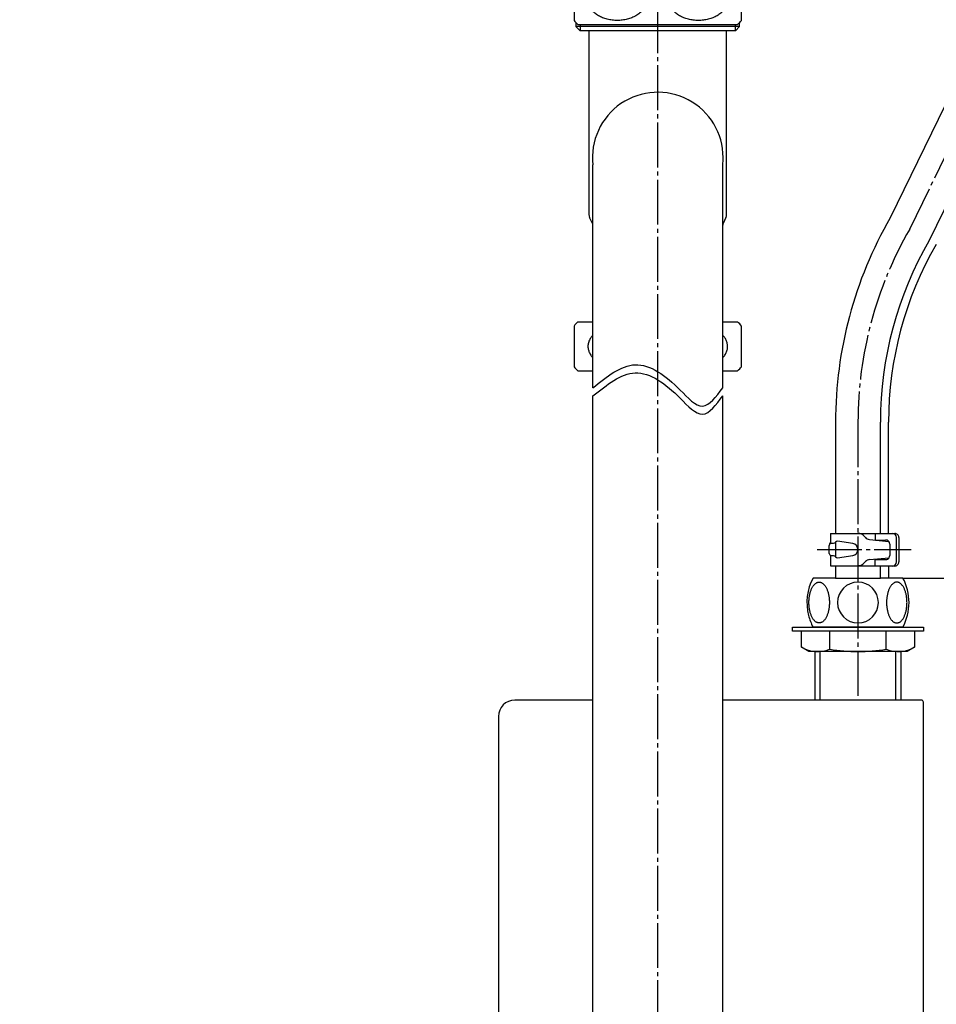
# Model space of a CAD drawing. Units: millimetres. Extents: x 0 to 1057, y 0 to 1485.
# Drawn here: x 586 to 811, y 487 to 728 of the extents above; entities that cross this region are included whole.
import ezdxf

# ---------------------------------------------------------------- set-up
doc = ezdxf.new("R2010")
doc.units = ezdxf.units.MM
doc.linetypes.add('DASH_CENTER', pattern=[14, 11, -1, 1, -1])
doc.layers.add('1', color=7, linetype='Continuous')
doc.layers.add('PV', color=7, linetype='Continuous')
doc.styles.add('CONVERTER_11', font='MS Mincho.ttf', dxfattribs={"width": 0.89})
doc.styles.add('CONVERTER_12', font='txt.shx', dxfattribs={"width": 0.9})
doc.dimstyles.new('ME10_DIM_11', dxfattribs={"dimtxt": 17.5, "dimasz": 17.5, "dimexe": 5, "dimexo": 0, "dimgap": 5, "dimtad": 1, "dimdsep": 46, "dimtxsty": 'CONVERTER_11', "dimsah": 1, "dimcen": 0.09, "dimclrd": 2, "dimclre": 2, "dimclrt": 7, "dimadec": 0, "dimazin": 0, "dimtfac": 1, "dimtdec": 4, "dimtix": 1, "dimtmove": 0, "dimatfit": 3, "dimfxl": 1, "dimtolj": 1, "dimtzin": 0, "dimarcsym": 0})
doc.dimstyles.new('ME10_DIM_28', dxfattribs={"dimtxt": 17.5, "dimasz": 17.5, "dimexe": 5, "dimexo": 0, "dimgap": 5, "dimtad": 1, "dimdsep": 46, "dimtxsty": 'CONVERTER_12', "dimsah": 1, "dimcen": 0.09, "dimclrd": 2, "dimclre": 2, "dimclrt": 7, "dimadec": 0, "dimazin": 0, "dimtfac": 1, "dimtdec": 4, "dimtix": 1, "dimtmove": 0, "dimatfit": 3, "dimfxl": 1, "dimtolj": 1, "dimtzin": 0, "dimarcsym": 0})

# ---------------------------------------------------------------- blocks, each defined once
blk = doc.blocks.new('86-77', base_point=(625, 1251.05823827456))
at = {"layer": '1', "color": 7, "linetype": 'Continuous'}
for p, q in [((831.6787888503026, 745.990708676799), (799.5000103380851, 679.8631245227192)), ((841.2050682919313, 740.490708676799), (809.0262897797138, 674.3631245227192)), ((786.1025507165289, 629.8631245227192), (786.1025507165289, 602.6113075324521)), ((797.102550716529, 602.6166804480284), (797.102550716529, 629.8631245227194)), ((786.1025507165289, 600.478295966108), (786.1025507165289, 596.8860820055289)), ((786.1025507165289, 594.6126136144949), (786.1025507165289, 591.6821889858187)), ((797.1025507165289, 591.6821889858189), (797.102550716529, 594.6191035271486)), ((786.1025507165289, 591.6821889858187), (791.6025507165289, 591.6821889858187)), ((791.6025507165289, 591.6821889858187), (797.1025507165289, 591.6821889858189))]:
    blk.add_line(p, q, dxfattribs=at)
for radius, end in [(99.99999999999994, 180), (89.00000000000001, 179.9999999999999)]:
    blk.add_arc((886.1025507165289, 629.8631245227192), radius, 150, end, dxfattribs=at)
blk = doc.blocks.new('T2810-0-13-M11', base_point=(1271.754090114467, 1375.190799428619))
at = {"layer": '1', "color": 7, "linetype": 'Continuous'}
for p, q in [((786.1025507165284, 591.6821889858189), (780.6025507165284, 591.6821889858189)), ((802.6025507165291, 591.6821889858189), (797.1025507165297, 591.6821889858189)), ((791.6025507165284, 579.6821889858187), (780.602550716529, 579.6821889858187)), ((802.6025507165291, 579.6821889858187), (791.6025507165284, 579.6821889858187))]:
    blk.add_line(p, q, dxfattribs=at)
for centre, radius, start, end in [((791.8525507165284, 585.6821889858187), 12.75000000000011, 151.9275130641462, 194.3891631634147), ((791.6025507165284, 585.6821889858187), 5, 90, 270), ((791.6025507165284, 585.6821889858187), 5, 270, 90), ((791.3525507165291, 585.6821889858187), 12.75, 0, 28.07248693585386), ((791.3525507165291, 585.6821889858187), 12.75, 331.927513064147, 0), ((791.8525507165284, 585.6821889858187), 12.74999999999995, 194.3891631634147, 208.0724869358542)]:
    blk.add_arc(centre, radius, start, end, dxfattribs=at)
for points, knots in [([(782.3226154105994, 580.7020896787342), (782.397710606335, 580.7191766239692), (782.5477436295492, 580.7533146963004), (782.7651753048269, 580.8550932505443), (782.9734390452312, 580.9882304618097), (783.1773834076364, 581.1606927636167), (783.3682117226342, 581.3629571198456), (783.5529580543205, 581.601603299687), (783.7225967243955, 581.8658913071711), (783.8833034996691, 582.1634876151755), (784.0275857988512, 582.4823410851088), (784.1598457881655, 582.8299664346107), (784.2746904382058, 583.1943574308951), (784.3747720606758, 583.5815745165409), (784.4566865601213, 583.9809211719221), (784.5217505939885, 584.3960731218348), (784.5681316069023, 584.8185729169448), (784.5963688877125, 585.2491500506485), (784.6056592528192, 585.6821889758185), (784.5963688875407, 586.1152279010073), (784.5681316065518, 586.5458050346579), (784.5217505935168, 586.9683048299681), (784.4566865593783, 587.3834567791691), (784.3747720602893, 587.7828034371482), (784.2746904360544, 588.1700205136254), (784.1598457919724, 588.5344115428368), (784.0275857818738, 588.8820367785627), (783.8833035564226, 589.2008906521193), (783.7225965319033, 589.4984855944112), (783.5529587374284, 589.7627783967982), (783.3682094924292, 590.0014086184426), (783.1773913544039, 590.2037287139261), (782.9734132657717, 590.3760062875672), (782.7652681110164, 590.509793009066), (782.5474349107112, 590.6093723368513), (782.3268465252027, 590.6678217729902), (782.1025507168154, 590.6892215598407), (781.8782549084283, 590.6678217729973), (781.6576665229212, 590.6093723368647), (781.4398333226168, 590.5097930090855), (781.2316881678644, 590.3760062875926), (781.0277100792357, 590.2037287139567), (780.8368919412144, 590.0014086184776), (780.6521426962205, 589.7627783968373), (780.4825049017516, 589.4984855944542), (780.32179787724, 589.2008906521648), (780.1775156517973, 588.8820367786103), (780.0452556417089, 588.534411542886), (779.9304109976404, 588.1700205136754), (779.8303293734205, 587.7828034371983), (779.7484148743492, 587.3834567792185), (779.6833508402328, 586.968304830016), (779.636969827224, 586.545805034704), (779.6087325462656, 586.1152279010498), (779.5994421810226, 585.6821889758611), (779.6087325461683, 585.2491500506741), (779.6369698270357, 584.8185729170161), (779.6833508399641, 584.3960731217177), (779.7484148740297, 583.9809211724648), (779.8303293730327, 583.5815745146667), (779.9304109973663, 583.1943574375441), (780.0452556410465, 582.8299664106469), (780.1775156526735, 582.4823411669261), (780.3217978730657, 582.1634873217407), (780.4825049152896, 581.865892283473), (780.652142648483, 581.6015998180939), (780.8368920985741, 581.3629684749171), (781.0277095217743, 581.1606522968996), (781.2316899812629, 580.9883617404275), (781.4398268023538, 580.8546206673851), (781.6576882230177, 580.7548867755067), (781.8781748803066, 580.6969945319429), (782.102835796026, 580.6735949777897), (782.2493555395434, 580.6925914489791), (782.3226154105994, 580.7020896787343)], [0, 0, 0, 0, 0.2304525622233682, 0.4604221837023812, 0.7156813029069697, 0.9703852127301849, 1.259562944573687, 1.548364463517474, 1.874581288430434, 2.200572266679433, 2.562202238262237, 2.923699018952156, 3.315769248860747, 3.70776169566405, 4.123026534048775, 4.538248116124942, 4.967984025027298, 5.397700548600723, 5.832344997185482, 6.266989445774797, 6.696705969361224, 7.126441878284067, 7.541663460385226, 7.956928298797845, 8.348920745626376, 8.740990975553576, 9.102487756248347, 9.464117727813347, 9.790108706014683, 10.1163255308303, 10.40512704962313, 10.69430478121413, 10.94900869066841, 11.20426780919866, 11.43423742855708, 11.66468999682478, 11.8856526794318, 12.10661536203765, 12.33706793030251, 12.56703754965685, 12.8222966681816, 13.07700057763005, 13.36617830921446, 13.65497982800108, 13.98119665280986, 14.30718763100554, 14.6688176025647, 15.03031438325445, 15.4223846131768, 15.81437706000159, 16.22964189841083, 16.64486348050995, 17.07459938943195, 17.50431591301886, 17.93896036161048, 18.37360481019978, 18.80332133378002, 19.23305724269254, 19.6482788247817, 20.06354366318285, 20.45553611000547, 20.84760633993658, 21.20910312065049, 21.57073309225921, 21.89672407053207, 22.22294089546588, 22.51174241442076, 22.80092014625353, 23.05562405601596, 23.3108831749805, 23.54085279489839, 23.77130536397411, 23.99226804874408, 24.21323072586349, 24.21323072586349, 24.21323072586349, 24.21323072586349]), ([(800.8824860224581, 580.7020896787342), (800.8073908267223, 580.7191766239691), (800.6573578035081, 580.7533146963007), (800.4399261282302, 580.8550932505443), (800.2316623878263, 580.9882304618097), (800.0277180254209, 581.1606927636168), (799.8368897104231, 581.3629571198458), (799.6521433787372, 581.6016032996871), (799.4825047086617, 581.8658913071712), (799.3217979333887, 582.1634876151755), (799.1775156342062, 582.4823410851088), (799.0452556448913, 582.8299664346105), (798.9304109948519, 583.1943574308953), (798.8303293723815, 583.5815745165409), (798.7484148729359, 583.9809211719223), (798.6833508390692, 584.3960731218347), (798.6369698261551, 584.818572916945), (798.6087325453448, 585.2491500506485), (798.5994421802375, 585.6821889758183), (798.6087325455171, 586.1152279010074), (798.6369698265054, 586.5458050346579), (798.6833508395407, 586.968304829968), (798.7484148736786, 587.3834567791691), (798.8303293727682, 587.7828034371482), (798.9304109970032, 588.1700205136253), (799.0452556410842, 588.534411542837), (799.1775156511841, 588.8820367785627), (799.3217978766346, 589.2008906521193), (799.4825049011539, 589.4984855944115), (799.6521426956294, 589.762778396798), (799.8368919406282, 590.0014086184425), (800.0277100786537, 590.2037287139262), (800.2316881672859, 590.3760062875671), (800.4398333220408, 590.5097930090661), (800.6576665223464, 590.6093723368513), (800.8782549078549, 590.6678217729902), (801.102550716242, 590.6892215598407), (801.3268465246292, 590.6678217729972), (801.5474349101361, 590.6093723368645), (801.7652681104403, 590.5097930090856), (801.9734132651929, 590.3760062875926), (802.1773913538213, 590.2037287139565), (802.3682094918432, 590.0014086184779), (802.5529587368364, 589.7627783968371), (802.7225965313063, 589.4984855944543), (802.8833035558175, 589.2008906521648), (803.0275857812603, 588.8820367786104), (803.1598457913484, 588.534411542886), (803.2746904354174, 588.1700205136754), (803.374772059637, 587.7828034371984), (803.4566865587082, 587.3834567792186), (803.5217505928242, 586.968304830016), (803.5681316058336, 586.5458050347041), (803.5963688867919, 586.1152279010497), (803.6056592520342, 585.6821889758612), (803.5963688868892, 585.2491500506738), (803.5681316060218, 584.8185729170161), (803.521750593093, 584.3960731217178), (803.456686559028, 583.9809211724651), (803.3747720600246, 583.5815745146665), (803.2746904356911, 583.1943574375445), (803.1598457920102, 582.8299664106468), (803.0275857803839, 582.4823411669263), (802.8833035599918, 582.1634873217406), (802.7225965177678, 581.865892283473), (802.552958784574, 581.601599818094), (802.3682093344833, 581.3629684749168), (802.177391911283, 581.1606522968996), (801.9734114517944, 580.9883617404276), (801.7652746307037, 580.8546206673849), (801.5474132100394, 580.7548867755071), (801.3269265527512, 580.6969945319427), (801.102265637031, 580.6735949777899), (800.9557458935144, 580.6925914489791), (800.8824860224581, 580.7020896787343)], [0, 0, 0, 0, 0.2304525622233682, 0.4604221837024849, 0.7156813029071694, 0.9703852127302102, 1.259562944573791, 1.548364463517507, 1.87458128843053, 2.200572266679474, 2.562202238262372, 2.923699018952332, 3.315769248860855, 3.707761695664185, 4.123026534048911, 4.538248116125042, 4.967984025027411, 5.397700548600842, 5.832344997185607, 6.266989445774933, 6.696705969361346, 7.126441878284189, 7.541663460385312, 7.956928298797976, 8.348920745626508, 8.740990975553672, 9.102487756248564, 9.46411772781347, 9.79010870601486, 10.11632553083053, 10.4051270496233, 10.69430478121438, 10.94900869066857, 11.20426780919882, 11.43423742855745, 11.66468999682504, 11.88565267943205, 12.10661536203791, 12.33706793030255, 12.56703754965689, 12.82229666818163, 13.07700057763009, 13.36617830921457, 13.65497982800112, 13.98119665281016, 14.30718763100573, 14.66881760256489, 15.03031438325455, 15.42238461317701, 15.81437706000174, 16.22964189841098, 16.64486348051009, 17.07459938943208, 17.50431591301901, 17.93896036161062, 18.37360481019991, 18.80332133378015, 19.23305724269268, 19.64827882478184, 20.06354366318299, 20.45553611000564, 20.84760633993671, 21.20910312065058, 21.57073309225926, 21.89672407053217, 22.22294089546604, 22.51174241442078, 22.80092014625371, 23.05562405601614, 23.31088317498068, 23.54085279489878, 23.77130536397428, 23.99226804874426, 24.21323072586344, 24.21323072586344, 24.21323072586344, 24.21323072586344])]:
    blk.add_open_spline(points, degree=3, knots=knots, dxfattribs=at)
blk = doc.blocks.new('900-1X', base_point=(293.110592210396, 1150.877806714556))
at = {"layer": '1', "color": 7, "linetype": 'Continuous'}
blk.add_line((799.0825507165284, 602.6166804480284), (799.082550716529, 629.8631245227194), dxfattribs=at)
at = {"layer": '1', "color": 2, "linetype": 'Continuous'}
blk.add_line((799.0825507165284, 594.6221800962186), (799.0825507165284, 591.6821889858189), dxfattribs=at)
at = {"layer": '1', "color": 7, "linetype": 'Continuous'}
blk.add_arc((886.1025507165289, 629.8631245227192), 87.01999999999988, 150, 179.9999999999998, dxfattribs=at)
blk = doc.blocks.new('EY101-13_K', base_point=(491.4163252338408, 658.8342473847695))
blk.add_blockref('T2810-0-13-M11', (1271.754090114467, 1375.190799428619))
at = {"layer": '1'}
for name, p in [('86-77', (624.9999999999999, 1251.05823827456)), ('900-1X', (293.110592210396, 1150.877806714556))]:
    blk.add_blockref(name, p, dxfattribs=at)
blk = doc.blocks.new('120810カバーA_88-602', base_point=(1341.904357173178, 163.5434668697797))
at = {"layer": '1', "color": 7, "linetype": 'Continuous'}
for p, q in [((726.7025159134868, 561.7822112873293), (707.602527913488, 561.7822112873293)), ((807.102527913488, 561.7822112873293), (758.5025159134874, 561.7822112873293)), ((807.602527913488, 423.4822112873295), (807.602527913488, 561.2822112873293)), ((703.602527913488, 557.7822112873293), (703.602527913488, 426.9822112873295))]:
    blk.add_line(p, q, dxfattribs=at)
for centre, radius, start, end in [((707.602527913488, 557.7822112873293), 4, 90, 180), ((807.102527913488, 561.2822112873293), 0.5, 0, 90)]:
    blk.add_arc(centre, radius, start, end, dxfattribs=at)
blk = doc.blocks.new('55-5A-C2', base_point=(1487.025355708465, 464.961240434281))
at = {"layer": '1', "color": 7, "linetype": 'Continuous'}
for p, q in [((775.6025279134885, 578.6821889858187), (775.6025279134885, 579.6821889858187)), ((775.6025279134885, 579.6821889858187), (807.6025279134885, 579.6821889858187)), ((807.6025279134885, 578.6821889858187), (775.6025279134885, 578.6821889858187)), ((807.6025279134885, 579.6821889858187), (807.6025279134885, 578.6821889858187))]:
    blk.add_line(p, q, dxfattribs=at)
blk = doc.blocks.new('32-230-C2', base_point=(1440.016957311649, 358.098755657648))
at = {"layer": '1', "color": 7, "linetype": 'Continuous'}
for p, q in [((791.6025279134891, 578.6821889858186), (777.7525323647302, 578.6821889858186)), ((777.7525323647302, 574.7502844138938), (777.7525323647302, 578.6821889858186)), ((784.667913771421, 578.6821889858186), (784.667913771421, 574.2601320817963)), ((805.4525234622471, 578.6821889858186), (791.6025279134891, 578.6821889858186)), ((798.537142055556, 574.2601320817963), (798.537142055556, 578.6821889858186)), ((805.4525234622471, 578.6821889858186), (805.4525234622471, 574.7502844138938)), ((779.6025279134891, 573.6821889858186), (777.7525323647302, 574.7502844138938)), ((784.6871465067981, 574.2601320817963), (784.667913771421, 574.2601320817963)), ((798.537142055556, 574.2601320817963), (798.517909320179, 574.2601320817963)), ((805.4525234622471, 574.7502844138938), (803.6025279134891, 573.6821889858186)), ((791.6025279134891, 573.6821889858186), (779.6025279134891, 573.6821889858186)), ((803.6025279134891, 573.6821889858186), (791.6025279134891, 573.6821889858186))]:
    blk.add_line(p, q, dxfattribs=at)
for centre, radius, start, end in [((781.6984524406231, 581.3934593159789), 7.72671068599232, 239.290490323442, 292.6009843706103), ((791.6025279134891, 615.3441783385202), 41.66198935270181, 260.4453781890435, 270), ((791.6025279134891, 615.3441783385202), 41.66198935270165, 270, 279.5546218109549), ((801.5066033863542, 581.3934593159789), 7.7267106859929, 247.3990156293881, 300.709509676558)]:
    blk.add_arc(centre, radius, start, end, dxfattribs=at)
blk = doc.blocks.new('80-136', base_point=(1484.789129016678, 4.3691833699381))
at = {"layer": '1', "color": 7, "linetype": 'Continuous'}
for p, q in [((460.2908716053186, 561.7822112873296), (460.2908716053186, 573.6821889858186)), ((481.2458716052763, 573.6821889858186), (481.2458716052763, 561.7822112873296)), ((781.1250507165481, 561.7822112873293), (781.1250507165481, 573.6821889858184)), ((802.080050716506, 573.6821889858184), (802.080050716506, 561.7822112873293))]:
    blk.add_line(p, q, dxfattribs=at)
at = {"layer": '1', "color": 2, "linetype": 'Continuous'}
for p, q in [((461.5183716052956, 561.7822112873296), (461.5183716052964, 573.6821889858186)), ((480.0183716053085, 561.7822112873296), (480.0183716053085, 573.6821889858186)), ((782.3525507165251, 561.7822112873293), (782.352550716526, 573.6821889858184)), ((800.8525507165381, 561.7822112873293), (800.8525507165381, 573.6821889858184))]:
    blk.add_line(p, q, dxfattribs=at)
blk = doc.blocks.new('80-136X', base_point=(1407.186202679645, 159.0083140972484))
at = {"layer": '1'}
blk.add_blockref('80-136', (1484.789129016678, 4.3691833699381), dxfattribs=at)
blk = doc.blocks.new('D40-10A', base_point=(656.1845977557734, 123.5320316899343))
at = {"layer": '1', "color": 7, "linetype": 'Continuous'}
for p, q in [((784.8524918253321, 602.6105131712762), (795.800669011512, 602.6174704159342)), ((784.8524918253321, 602.6105131712762), (784.8525132628541, 600.2263989801437)), ((790.331043749566, 600.1552895809126), (786.6222899526741, 600.7031302060926)), ((793.436672604672, 601.5791898811116), (792.8739804390151, 602.1418817658897)), ((794.4050451524012, 601.1188868386806), (799.1411355940821, 600.6693565839497)), ((795.800669011512, 602.6174704159342), (800.034691197303, 602.6201610125263)), ((795.800669011512, 602.6174704159342), (795.800669011512, 600.9864199534676)), ((795.800669011512, 600.9864199534676), (798.388854152014, 601.0105146970596)), ((800.034691197303, 602.6201610125263), (800.588861064586, 602.6205131711812)), ((801.034691197303, 595.6228818387845), (801.034691197303, 601.6205131711807)), ((801.588861152015, 601.6205131711807), (801.588861152015, 595.6232903145014)), ((784.5811579794071, 597.6821889858187), (784.5811579794071, 599.6821889858187)), ((784.852512925804, 600.2638830747447), (784.778326329627, 600.2638830747447)), ((784.8525132628541, 600.2263989801437), (785.6229098409791, 600.2263989801437)), ((799.388854152014, 600.0105146970596), (799.388854152014, 597.2132887449108)), ((784.919227895179, 594.6117415036996), (784.919227895179, 597.1379789914924)), ((785.6229098409791, 597.1379789914924), (784.919227895179, 597.1379789914924)), ((786.6222899526741, 596.6612477655447), (790.33104228644, 597.2090881745986)), ((792.8739804390151, 595.1929310379955), (793.436672604672, 595.7556229227735)), ((794.4285940887181, 596.2181613959448), (799.229321916633, 596.6714271974316)), ((795.800669011512, 594.6197612975905), (795.800669011512, 596.2132887449108)), ((795.800669011512, 596.2132887449108), (798.388854152014, 596.2132887449108)), ((801.588861152015, 595.6232903145014), (801.588861152015, 595.6232902707897)), ((801.588861152015, 595.6232902707897), (801.588861152015, 595.6232903145014)), ((795.800669011512, 594.6197612975905), (784.919227895179, 594.6117415036996)), ((800.034691197315, 594.6228818387845), (795.800669011512, 594.6197612975905)), ((800.588861152015, 594.6232902707897), (800.034691197315, 594.6228818387845))]:
    blk.add_line(p, q, dxfattribs=at)
at = {"layer": '1', "color": 2, "linetype": 'DASH_CENTER'}
blk.add_line((781.5811579794071, 598.6821889858187), (804.588861152015, 598.6821889858187), dxfattribs=at)
at = {"layer": '1', "color": 7, "linetype": 'Continuous'}
for centre, radius, start, end in [((785.7678460263631, 599.6042173515917), 1.189246861056068, 140.3246371379888, 176.2407700539691), ((785.5487521249562, 600.9501479112026), 0.7275382340844267, 275.8502990422753, 322.0691049339758), ((786.6330004227492, 599.9527169111896), 0.7504897250039535, 90.81771347993187, 132.850673117192), ((791.7425664291262, 601.0104095627906), 1.60010146575218, 45.00145219156093, 89.99846421229692), ((794.568012856036, 602.7105001393471), 1.599934802198503, 224.9992075672629, 264.1537719552697), ((798.388854152014, 600.0105146970596), 1.000000000000475, 41.21160820338455, 90), ((798.388854152014, 600.0105146970596), 1, 0, 41.21160820338455), ((800.03486727663, 601.6203370918537), 0.9998239361776469, 0.01009037890217, 90.01009037890216), ((800.588861152015, 601.6205131711807), 1, 0, 90.0000050093152), ((790.113442382653, 598.6821889858187), 1.489085530836093, 278.4027140475748, 81.59722904461609), ((785.5548725165762, 597.9099608017017), 1.000000000002577, 193.1659246400896, 230.5321887566685), ((785.5487521249562, 596.4142300604336), 0.7275382340850276, 37.93089506602423, 84.14970095772378), ((786.6330004227492, 597.4116610604477), 0.7504897250047308, 227.1493268828611, 269.1822865200681), ((794.568012856036, 594.6243126645375), 1.599934802199506, 94.99911069041303, 135.0007924327457), ((798.388854152014, 597.2132887449108), 1, 270, 327.1895474187376), ((798.388854152014, 597.2132887449108), 1.000000000000073, 327.1895474187376, 0), ((800.034691197303, 595.6228818387845), 1, 270.0000000006904, 0), ((800.588861152015, 595.6232902707897), 1, 270, 2.50450127e-06), ((791.7425664291262, 596.3244032410947), 1.600101465752937, 270.0015357877031, 314.9985478084391)]:
    blk.add_arc(centre, radius, start, end, dxfattribs=at)
at = {"layer": 'PV', "color": 2, "linetype": 'Continuous'}
for p, q in [((800.588861152015, 602.6205131711812), (800.5888610645922, 602.6205131711812)), ((801.588861152015, 595.6232902707897), (801.588861152015, 595.6232903145014)), ((795.800669011512, 594.6197612975905), (795.800669011512, 594.6132902707895))]:
    blk.add_line(p, q, dxfattribs=at)
blk = doc.blocks.new('EY506-4X-13', base_point=(1308.00268159242, 168.7753634731214))
blk.add_blockref('D40-10A', (656.1845977557733, 123.5320316899343))
at = {"layer": '1'}
for name, p in [('55-5A-C2', (1487.025355708465, 464.961240434281)), ('32-230-C2', (1440.016957311649, 358.0987556576479)), ('80-136X', (1407.186202679645, 159.0083140972484)), ('120810カバーA_88-602', (1341.904357173178, 163.5434668697797))]:
    blk.add_blockref(name, p, dxfattribs=at)
blk = doc.blocks.new('EY101HE-13_K', base_point=(1050, -33.94176172544135))
at = {"layer": '1'}
blk.add_blockref('EY506-4X-13', (1308.00268159242, 168.7753634731214), dxfattribs=at)
blk = doc.blocks.new('nut', base_point=(412.8281184827929, 749.1458760377785))
at = {"color": 2, "linetype": 'Continuous'}
for p, q in [((722.1025159134872, 653.3858390725344), (722.1025159134872, 643.3983468948153)), ((763.1025159134872, 643.3983468948153), (763.1025159134872, 653.3858390725344))]:
    blk.add_line(p, q, dxfattribs=at)
at = {"layer": '1', "color": 2, "linetype": 'Continuous'}
for p, q in [((723.0610132913582, 654.3920929836748), (726.7025159134871, 654.3920929836748)), ((758.5025159134873, 654.3920929836748), (762.1440185356166, 654.3920929836748)), ((723.0610132913582, 642.3920929836748), (726.7025159134871, 642.3920929836748)), ((758.5025159134873, 642.3920929836748), (762.1440185356166, 642.3920929836748))]:
    blk.add_line(p, q, dxfattribs=at)
for centre, radius, start, end in [((728.3525159134872, 648.3920929836748), 7.999999999999862, 131.4096221092697, 141.375167126947), ((756.8525159134872, 648.3920929836748), 8.000000000000005, 38.62483287305301, 48.59037789072782), ((728.3525159134872, 648.3920929836748), 8.000000000000005, 218.624832873053, 228.5903778907303), ((756.8525159134872, 648.3920929836748), 8.000000000000163, 311.4096221092722, 321.375167126947)]:
    blk.add_arc(centre, radius, start, end, dxfattribs=at)
for points, knots in [([(726.7025159134787, 651.1453903828525), (726.611134409092, 651.0443207966481), (726.4281988283085, 650.8419907349687), (726.1753577618522, 650.4970302604345), (725.945460152584, 650.1148487787877), (725.7558490360449, 649.697985953359), (725.6171782294825, 649.2679919727577), (725.5348351919713, 648.8323472106309), (725.5062281754633, 648.3920929836747), (725.5348351919715, 647.9518387567186), (725.6171782294828, 647.5161939945915), (725.755849036045, 647.0862000139906), (725.9454601525844, 646.6693371885618), (726.1753577618535, 646.2871557069129), (726.428198828313, 645.9421952323751), (726.6111344091004, 645.7398651706925), (726.7025159134889, 645.6387955844865)], [0, 0, 0, 0, 0.4085490488370402, 0.8178696824150198, 1.280898494175719, 1.744236560742867, 2.188579010153578, 2.633124753728627, 3.070880377270673, 3.50863600081284, 3.953181744387666, 4.397524193798412, 4.860862260365559, 5.323891072126356, 5.733211705711451, 6.141760754555838, 6.141760754555838, 6.141760754555838, 6.141760754555838]), ([(759.6615696956685, 648.8289683337899), (759.6378006923289, 648.9754343165971), (759.5902735410792, 649.2682992993368), (759.4485033778515, 649.697899667355), (759.2597574960267, 650.11487237562), (759.0296308978191, 650.4970247762421), (758.7768432095284, 650.8419920304736), (758.5939008195114, 651.0443212281424), (758.5025159134914, 651.145390382857)], [0, 0, 0, 0, 0.4445457433370504, 0.8888881921148764, 1.352226258313936, 1.815255070049919, 2.224575704113711, 2.633124754805493, 2.633124754805493, 2.633124754805493, 2.633124754805493]), ([(758.5025159135037, 645.6387955845051), (758.5938976606539, 645.7398652019893), (758.7768337269806, 645.9421953260554), (759.029670991125, 646.2871553185472), (759.2595849136362, 646.6693388722923), (759.4491343900628, 647.0861938695838), (759.5880259964123, 647.5162158911639), (759.66955618293, 647.9517574220819), (759.7011534395538, 648.3923914036587), (759.6747642817974, 648.683442690697), (759.6615696956685, 648.8289683337899)], [0, 0, 0, 0, 0.4085490508885648, 0.8178696851130329, 1.280898497061327, 1.744236563514557, 2.18857901256337, 2.633124755547624, 3.070880378141966, 3.50863600091989, 3.50863600091989, 3.50863600091989, 3.50863600091989])]:
    blk.add_open_spline(points, degree=3, knots=knots, dxfattribs=at)
blk = doc.blocks.new('paipu1', base_point=(1172.977807487207, 1707.516069106903))
at = {"color": 2, "linetype": 'Continuous'}
for radius, start, end in [(16.00000000000023, 0, 186.4092039782156), (16.0000000000001, 353.5907960217827, 0)]:
    blk.add_arc((742.6025159134872, 694.6220929836749), radius, start, end, dxfattribs=at)
at = {"layer": '1', "color": 2, "linetype": 'Continuous'}
for p, q in [((726.7025159134871, 656.4220929836748), (726.7025159134871, 692.836035873726)), ((758.5025159134873, 638.2620066962135), (758.5025159134873, 692.8360358737256)), ((726.7025159134871, 638.2620066962135), (726.7025159134871, 656.4220929836748)), ((726.7025159134873, 261.2190163142135), (726.7025159134871, 636.2620066962135)), ((758.5025159134875, 261.219016314213), (758.5025159134873, 636.2620066962135))]:
    blk.add_line(p, q, dxfattribs=at)
for points, knots in [([(726.7025159134871, 638.2620066962135), (730.1452079071211, 641.0105248893807), (737.2833543372515, 646.7093574637963), (746.5085210107188, 639.7564928717131), (753.6593232754742, 631.6608375774988), (756.8950866133761, 636.0711145554565), (758.5025159134873, 638.2620066962135)], [0, 0, 0, 0, 11.79281010464925, 24.45144828798976, 31.18480683382551, 37.83172177619205, 37.83172177619205, 37.83172177619205, 37.83172177619205]), ([(726.7025159134871, 636.2620066962135), (730.1452079071208, 639.0105248893803), (737.2833543372517, 644.7093574637964), (746.5085210107188, 637.7564928717129), (753.6593232754742, 629.660837577499), (756.895086613376, 634.0711145554565), (758.5025159134873, 636.2620066962135)], [0, 0, 0, 0, 11.7928101046492, 24.45144828798965, 31.1848068338254, 37.83172177619193, 37.83172177619193, 37.83172177619193, 37.83172177619193])]:
    blk.add_open_spline(points, degree=3, knots=knots, dxfattribs=at)
blk = doc.blocks.new('BUSH', base_point=(552.894052430672, 1392.361881289402))
at = {"layer": '1', "color": 2, "linetype": 'Continuous'}
for p, q in [((722.5825159134874, 727.6506942432851), (722.5825159134872, 726.7080929836749)), ((723.5985159134873, 725.6920929836748), (722.5825159134872, 726.7080929836749)), ((762.6225159134872, 726.7080929836749), (722.5825159134872, 726.7080929836749)), ((723.5985159134873, 727.1920929836748), (723.5985159134873, 726.7080929836749)), ((723.5985159134873, 726.7080929836749), (723.5985159134873, 725.6920929836748)), ((761.6065159134871, 725.6920929836748), (723.5985159134873, 725.6920929836748)), ((761.6065159134876, 726.7080929836749), (761.6065159134876, 727.1920929836748)), ((761.6065159134871, 725.6920929836748), (761.6065159134876, 726.7080929836749)), ((762.6225159134872, 726.7080929836749), (761.6065159134871, 725.6920929836748)), ((762.6225159134872, 726.7080929836749), (762.6225159134876, 727.6506942432851))]:
    blk.add_line(p, q, dxfattribs=at)
blk = doc.blocks.new('paipu', base_point=(1124.574916128725, 1847.218441222131))
at = {"layer": '1', "color": 2, "linetype": 'Continuous'}
for p, q in [((725.7525159134871, 725.6920929836748), (725.7525159134871, 680.6920929836748)), ((759.4525159134869, 680.6920929836748), (759.4525159134869, 725.6920929836748)), ((726.6057934178414, 678.5124874267898), (725.9169441560848, 679.9626963989089)), ((759.2880876708894, 679.9626963989089), (758.5992384091328, 678.5124874267898))]:
    blk.add_line(p, q, dxfattribs=at)
for centre, radius, start, end in [((727.4525159134871, 680.6920929836748), 1.700000000000045, 180, 205.4077181089438), ((757.7525159134871, 680.6920929836748), 1.699999999999936, 334.5922818910562, 0), ((725.7025159134871, 678.0834306122214), 1, 0, 25.40771810895554), ((759.5025159134871, 678.0834306122214), 1.00000000000003, 154.5922818910445, 180)]:
    blk.add_arc(centre, radius, start, end, dxfattribs=at)
at = {"layer": '1'}
blk.add_blockref('BUSH', (552.8940524306719, 1392.361881289402), dxfattribs=at)
blk = doc.blocks.new('H70-67-32-2A-M11', base_point=(991.1151691220327, 1029.174089014594))
at = {"color": 2, "linetype": 'Continuous'}
for p, q in [((722.1025159134874, 738.1858390725343), (722.1025159134874, 728.1983468948152)), ((763.1025159134872, 728.1983468948152), (763.1025159134872, 738.1858390725343))]:
    blk.add_line(p, q, dxfattribs=at)
at = {"layer": '1', "color": 2, "linetype": 'Continuous'}
for p, q in [((723.0610132913582, 727.1920929836748), (742.6025159134872, 727.1920929836748)), ((742.6025159134872, 727.1920929836748), (762.1440185356164, 727.1920929836748))]:
    blk.add_line(p, q, dxfattribs=at)
for centre, radius, start, end in [((728.352515913487, 733.1920929836748), 7.999999999999649, 218.624832873055, 228.5903778907315), ((756.8525159134872, 733.1920929836748), 8.000000000000012, 311.409622109271, 321.375167126947)]:
    blk.add_arc(centre, radius, start, end, dxfattribs=at)
for points, knots in [([(739.8153877034338, 733.62896833379), (739.7916171253464, 733.7754329195444), (739.744086846712, 734.068295116246), (739.6023406273755, 734.4979166896246), (739.4134999986527, 734.9148055029883), (739.1697138686865, 735.3205679160345), (738.8798946311961, 735.7059668866672), (738.5398141647333, 736.0751136332266), (738.1593801088198, 736.4182954897751), (737.7337536929072, 736.7399559196717), (737.2744116132528, 737.0314347326105), (736.7764185505872, 737.2963099042864), (736.2517969018554, 737.5278583223615), (735.6966124399772, 737.7283311977753), (735.1221880807587, 737.8932144355413), (734.5266060348306, 738.023552437719), (733.9193894321442, 738.1168238080413), (733.3013540227622, 738.1733620339278), (732.6794249272649, 738.1921018144021), (732.057495831751, 738.1733620340348), (731.4394604224192, 738.1168238082511), (730.8322438195484, 738.0235524380686), (730.2366617742889, 737.8932144359339), (729.6622374126105, 737.7283311986239), (729.1070529595754, 737.5278583222479), (728.5824312786074, 737.2963099084553), (728.0844383305937, 737.0314347224196), (727.6250958355757, 736.7399559625186), (727.1994708845781, 736.4182953467114), (726.8190315384868, 736.075114162883), (726.4789696691622, 735.7059650529715), (726.1890832089612, 735.3205746269697), (725.9455345661192, 734.914782029376), (725.7558299927941, 734.4980030265923), (725.6171832707112, 734.0679874982886), (725.5348337749459, 733.632348310991), (725.5062288785118, 733.1920929841133), (725.5348337749322, 732.7518376572367), (725.6171832706833, 732.3161984699392), (725.7558299927528, 731.8861829416375), (725.9455345660642, 731.4694039388556), (726.1890832088934, 731.0636113412646), (726.4789696690818, 730.6782209152668), (726.8190315383946, 730.3090718053593), (727.1994708844741, 729.9658906215354), (727.6250958354609, 729.6442300057346), (728.084438330468, 729.3527512458401), (728.5824312784714, 729.0878760598126), (729.107052959429, 728.8563276460286), (729.6622374124548, 728.6558547696629), (730.2366617741236, 728.4909715323637), (730.8322438193737, 728.3606335302422), (731.4394604222348, 728.2673621600734), (732.0574958315581, 728.2108239343063), (732.6794249270586, 728.192084153956), (733.3013540225577, 728.2108239344484), (733.9193894318819, 728.2673621603624), (734.526606034726, 728.3606335306827), (735.1221880800176, 728.4909715329755), (735.6966124415021, 728.6558547704328), (736.2517968951445, 728.8563276470774), (736.7764185737868, 729.0878760607903), (737.274411529932, 729.3527512481041), (737.7337539953132, 729.6442300045132), (738.1593790506133, 729.9658906338896), (738.539818019756, 730.309071770154), (738.879881213854, 730.6782210488426), (739.1697628849606, 731.0636108665745), (739.4133284463437, 731.4694056150586), (739.6029714716517, 731.886176795507), (739.7418390032312, 732.3162203899753), (739.8233755226534, 732.7517562472162), (739.8549711426356, 733.1923917011164), (739.8285821804204, 733.4834427904419), (739.8153877034338, 733.62896833379)], [0, 0, 0, 0, 0.4445457362949394, 0.8888881882385107, 1.352226256223701, 1.815255069259781, 2.305970201113962, 2.796376794461548, 3.318764630291047, 3.840899815289138, 4.39506697339666, 4.949048324400154, 5.53154297261628, 6.113911253900817, 6.718538780933045, 7.323088818603464, 7.941739303310822, 8.560353107615807, 9.183789920989721, 9.807226734360759, 10.42584053865644, 11.04449102334709, 11.64904106099276, 12.25366858798869, 12.83603686922446, 13.41853151737423, 13.97251286829239, 14.52668002628517, 15.04881521114003, 15.57120304678015, 16.0616096398916, 16.55232477142835, 17.01535358403635, 17.47869165131998, 17.92303410136081, 18.36757984555032, 18.80533546968802, 19.24309109382463, 19.68763683801066, 20.13197928804564, 20.59531735532175, 21.05834616792068, 21.54906129944657, 22.039467892547, 22.56185572817475, 23.08399091301719, 23.63815807099699, 24.19213942190249, 24.77463407003931, 25.35700235126259, 25.9616298782462, 26.5661799158797, 27.18483040055899, 27.8034442048436, 28.42688101820422, 29.05031783156804, 29.66893163586304, 30.28758212056118, 30.8921321582231, 31.49675968524648, 32.0791279665222, 32.66162261472996, 33.215603965724, 33.76977112382007, 34.29190630880413, 34.81429414461331, 35.30470073792983, 35.79541586972869, 36.25844468265147, 36.72178275033572, 37.16612520089186, 37.6106709458526, 38.04842657197455, 38.48618218835107, 38.48618218835107, 38.48618218835107, 38.48618218835107]), ([(759.6615696956683, 733.6289683337898), (759.6377991175806, 733.775432919544), (759.5902688389461, 734.0682951162455), (759.4485226196101, 734.4979166896245), (759.2596819908877, 734.9148055029887), (759.0158958609211, 735.3205679160344), (758.7260766234307, 735.7059668866673), (758.3859961569681, 736.0751136332266), (758.0055621010545, 736.4182954897752), (757.5799356851421, 736.7399559196717), (757.1205936054871, 737.0314347326104), (756.6226005428219, 737.2963099042863), (756.0979788940901, 737.5278583223615), (755.5427944322122, 737.7283311977752), (754.9683700729934, 737.8932144355415), (754.3727880270652, 738.0235524377188), (753.7655714243784, 738.1168238080413), (753.147536014997, 738.1733620339281), (752.5256069194993, 738.1921018144022), (751.9036778239856, 738.1733620340347), (751.2856424146538, 738.1168238082512), (750.678425811783, 738.0235524380686), (750.0828437665236, 737.8932144359342), (749.508419404845, 737.7283311986237), (748.9532349518097, 737.5278583222482), (748.428613270842, 737.2963099084552), (747.9306203228283, 737.0314347224198), (747.4712778278104, 736.7399559625186), (747.0456528768127, 736.4182953467116), (746.6652135307215, 736.0751141628829), (746.3251516613967, 735.7059650529714), (746.035265201196, 735.3205746269696), (745.7917165583536, 734.914782029376), (745.6020119850289, 734.4980030265922), (745.4633652629465, 734.0679874982887), (745.3810157671808, 733.6323483109907), (745.3524108707468, 733.1920929841136), (745.3810157671666, 732.7518376572365), (745.4633652629182, 732.3161984699393), (745.6020119849869, 731.8861829416372), (745.7917165582991, 731.4694039388557), (746.0352652011281, 731.0636113412648), (746.3251516613166, 730.6782209152665), (746.6652135306294, 730.3090718053594), (747.0456528767088, 729.9658906215356), (747.4712778276956, 729.6442300057348), (747.9306203227027, 729.3527512458404), (748.4286132707064, 729.0878760598127), (748.9532349516636, 728.8563276460284), (749.5084194046899, 728.6558547696633), (750.0828437663582, 728.4909715323638), (750.6784258116088, 728.3606335302422), (751.2856424144695, 728.2673621600738), (751.9036778237921, 728.2108239343058), (752.5256069192934, 728.1920841539564), (753.147536014792, 728.210823934448), (753.7655714241163, 728.2673621603623), (754.3727880269606, 728.3606335306827), (754.9683700722524, 728.4909715329758), (755.5427944337368, 728.6558547704327), (756.0979788873792, 728.8563276470774), (756.6226005660216, 729.0878760607904), (757.1205935221666, 729.352751248104), (757.5799359875475, 729.644230004513), (758.0055610428482, 729.9658906338893), (758.3860000119903, 730.3090717701539), (758.7260632060891, 730.6782210488424), (759.0159448771951, 731.063610866574), (759.2595104385788, 731.4694056150585), (759.4491534638863, 731.8861767955069), (759.588020995466, 732.3162203899753), (759.6695575148877, 732.7517562472159), (759.7011531348703, 733.1923917011165), (759.6747641726547, 733.4834427904417), (759.6615696956683, 733.6289683337898)], [0, 0, 0, 0, 0.4445457362948488, 0.8888881882386019, 1.352226256223802, 1.815255069259941, 2.305970201114144, 2.796376794461646, 3.318764630291145, 3.840899815289236, 4.395066973396792, 4.94904832440024, 5.531542972616424, 6.113911253900892, 6.71853878093323, 7.323088818603649, 7.941739303311249, 8.56035310761611, 9.183789920990138, 9.807226734361063, 10.42584053865651, 11.04449102334717, 11.64904106099284, 12.2536685879891, 12.83603686922483, 13.41853151737454, 13.97251286829245, 14.52668002628517, 15.04881521114019, 15.5712030467803, 16.06160963989167, 16.55232477142851, 17.01535358403632, 17.47869165132025, 17.92303410136087, 18.36757984555038, 18.80533546968821, 19.24309109382459, 19.68763683801074, 20.13197928804568, 20.59531735532173, 21.05834616792086, 21.54906129944688, 22.03946789254715, 22.56185572817483, 23.08399091301726, 23.6381580709971, 24.1921394219026, 24.77463407003932, 25.35700235126271, 25.96162987824643, 26.56617991587994, 27.18483040055909, 27.8034442048436, 28.42688101820388, 29.05031783156781, 29.66893163586315, 30.28758212056119, 30.892132158223, 31.4967596852465, 32.07912796652246, 32.66162261472997, 33.21560396572385, 33.76977112382002, 34.29190630880385, 34.81429414461327, 35.30470073792969, 35.79541586972839, 36.25844468265159, 36.72178275033594, 37.16612520089194, 37.61067094585263, 38.04842657197447, 38.48618218835099, 38.48618218835099, 38.48618218835099, 38.48618218835099])]:
    blk.add_open_spline(points, degree=3, knots=knots, dxfattribs=at)
blk = doc.blocks.new('H740-32_K', base_point=(384.4936453637258, 385.0511407901108))
at = {"layer": '1', "color": 2, "linetype": 'DASH_CENTER'}
blk.add_line((742.6025159134872, 216.2190163142132), (742.6025159134872, 888.4822737909734), dxfattribs=at)
for name, p in [('H70-67-32-2A-M11', (991.1151691220326, 1029.174089014594)), ('paipu', (1124.574916128725, 1847.218441222131)), ('paipu1', (1172.977807487207, 1707.516069106903)), ('nut', (412.8281184827928, 749.1458760377784))]:
    blk.add_blockref(name, p)
blk = doc.blocks.new('*D57')
at = {"layer": '1', "color": 2, "linetype": 'Continuous'}
for p, q in [((847.6025279134883, 1139.951252831421), (967.6025279134883, 1139.951252831421)), ((962.6025279134883, 1139.951252831421), (962.6025279134883, 591.6821889858189)), ((802.6025507165291, 591.6821889858189), (967.6025279134883, 591.6821889858189))]:
    blk.add_line(p, q, dxfattribs=at)
at = {"layer": '1', "color": 2}
for points in [[(964.9064466212677, 1122.451252831421), (960.2986092057089, 1122.451252831421), (962.6025279134883, 1139.951252831421)], [(960.2986092057089, 609.1821889858189), (964.9064466212677, 609.1821889858189), (962.6025279134883, 591.6821889858189)]]:
    blk.add_solid(points, dxfattribs=at)
at = {"layer": '1', "color": 7, "insert": (957.6025279134883, 833.4198358544878), "char_height": 17.5, "attachment_point": 7, "rotation": 90, "line_spacing_factor": 0.45454545454545, "style": 'CONVERTER_11'}
blk.add_mtext('最大550', dxfattribs=at)
blk = doc.blocks.new('*D74')
at = {"layer": '1', "color": 2, "linetype": 'Continuous'}
for p, q in [((802.6025507165291, 591.682188985819), (967.6025279134883, 591.682188985819)), ((962.6025279134883, 591.682188985819), (962.6025279134883, 402.2821889858177)), ((797.6025279134881, 402.2821889858177), (967.6025279134883, 402.2821889858177))]:
    blk.add_line(p, q, dxfattribs=at)
at = {"layer": '1', "color": 2}
for points in [[(964.9064466212677, 574.182188985819), (960.2986092057089, 574.182188985819), (962.6025279134883, 591.682188985819)], [(960.2986092057089, 419.7821889858177), (964.9064466212677, 419.7821889858177), (962.6025279134883, 402.2821889858177)]]:
    blk.add_solid(points, dxfattribs=at)
at = {"layer": '1', "color": 7, "insert": (957.6025279134883, 484.1270491152461), "char_height": 17.5, "attachment_point": 7, "rotation": 90, "line_spacing_factor": 0.60024009603842, "style": 'CONVERTER_12'}
blk.add_mtext('190', dxfattribs=at)

msp = doc.modelspace()

# ---------------------------------------------------------------- linework, layer by layer
at = {"layer": '1', "color": 2, "linetype": 'DASH_CENTER'}
for p, q in [((804.2631500588998, 677.1131245227199), (836.4419285711172, 743.2407086767994)), ((791.6025507165293, 629.8631245227199), (791.6025507165295, 561.7822112873293))]:
    msp.add_line(p, q, dxfattribs=at)
msp.add_arc((886.1025507165289, 629.8631245227192), 94.50000000000001, 149.9999999999995, 179.9999999999996, dxfattribs=at)

# ---------------------------------------------------------------- block references
at = {"layer": '1'}
for name, p in [('EY101-13_K', (491.4163252338407, 658.8342473847694)), ('H740-32_K', (384.4936453637258, 385.0511407901108)), ('EY101HE-13_K', (1050, -33.94176172544135))]:
    msp.add_blockref(name, p, dxfattribs=at)

# ---------------------------------------------------------------- dimensions: what is measured, and where the dimension line sits
for base, p1, p2, text, dimstyle, picture, middle in [((962.6025279134883, 1139.951252831421), (802.6025507165289, 591.6821889858188), (847.6025279134883, 1139.951252831421), '最大550', 'ME10_DIM_11', '*D57', (948.8525279134883, 871.9198358544878)), ((962.6025279134883, 591.682188985819), (797.602527913488, 402.2821889858175), (802.6025507165289, 591.6821889858188), '190', 'ME10_DIM_28', '*D74', (948.8525279134883, 502.5020491152461))]:
    dim = msp.add_linear_dim(base=base, p1=p1, p2=p2, angle=90, text=text, dimstyle=dimstyle, dxfattribs=at)
    dim.commit()
    dim.dimension.update_dxf_attribs({"geometry": picture, "text_midpoint": middle, "text_rotation": 90})

doc.saveas('drawing.dxf')
